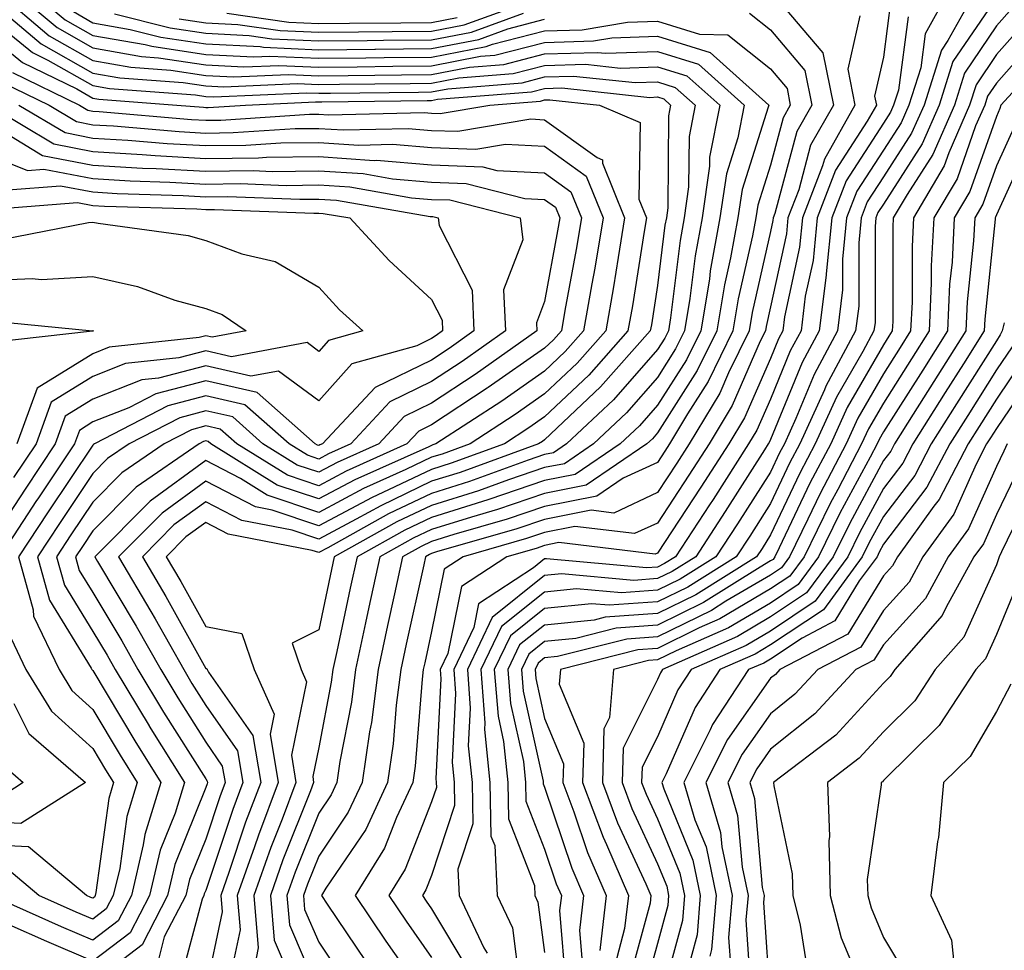
# Model space of a CAD drawing. Units: inches. Extents: x 1042403 to 1043778, y 7216058 to 7218698.
# Drawn here: x 1042982 to 1043069, y 7218197 to 7218279 of the extents above; entities that cross this region are included whole.
import ezdxf

# ---------------------------------------------------------------- set-up
doc = ezdxf.new("R2010")
doc.units = ezdxf.units.IN
doc.header["$MEASUREMENT"] = 0
doc.layers.add('Contour_10427216', color=7, linetype='Continuous', true_color=0x778cec)

msp = doc.modelspace()

# ---------------------------------------------------------------- linework, layer by layer
at = {"layer": 'Contour_10427216'}
for points in [[(1042978.069, 7218281.92, 2931), (1042983.48, 7218277.35, 2931), (1042988.05, 7218274.752, 2931), (1042990.452, 7218274.322, 2931), (1042996.058, 7218273.912, 2931), (1042998.05, 7218273.619, 2931), (1042999.651, 7218273.522, 2931), (1043006.155, 7218273.815, 2931), (1043008.05, 7218273.736, 2931), (1043009.886, 7218273.756, 2931), (1043016.136, 7218273.834, 2931), (1043018.05, 7218273.854, 2931), (1043020.452, 7218274.322, 2931), (1043025.257, 7218274.713, 2931), (1043028.05, 7218275.436, 2931), (1043031.663, 7218275.533, 2931), (1043034.769, 7218275.201, 2931), (1043038.05, 7218275.318, 2931), (1043040.648, 7218274.518, 2931), (1043043.558, 7218271.92, 2931), (1043042.659, 7218267.311, 2931), (1043042.64, 7218266.51, 2931), (1043041.995, 7218261.92, 2931), (1043041.39, 7218258.58, 2931), (1043040.921, 7218254.791, 2931), (1043040.433, 7218251.92, 2931), (1043039.651, 7218250.318, 2931), (1043038.05, 7218247.799, 2931), (1043035.296, 7218244.674, 2931), (1043032.386, 7218241.92, 2931), (1043029.808, 7218240.162, 2931), (1043028.05, 7218239.811, 2931), (1043024.866, 7218238.736, 2931), (1043022.21, 7218237.76, 2931), (1043018.05, 7218236.471, 2931), (1043014.964, 7218235.006, 2931), (1043009.417, 7218231.92, 2931), (1043009.183, 7218230.787, 2931), (1043008.05, 7218225.455, 2931), (1043005.706, 7218224.264, 2931), (1043006.507, 7218221.92, 2931), (1043006.976, 7218220.846, 2931), (1043005.628, 7218214.342, 2931), (1043006.038, 7218211.92, 2931), (1043004.808, 7218208.678, 2931), (1043003.812, 7218206.158, 2931), (1043002.308, 7218201.92, 2931), (1043002.679, 7218197.291, 2931), (1043002.503, 7218196.373, 2931)], [(1042979.632, 7218281.92, 2932), (1042984.183, 7218278.053, 2932), (1042988.05, 7218275.865, 2932), (1042991.409, 7218275.279, 2932), (1042994.964, 7218275.006, 2932), (1042998.05, 7218274.537, 2932), (1043000.55, 7218274.42, 2932), (1043005.335, 7218274.635, 2932), (1043008.05, 7218274.518, 2932), (1043010.667, 7218274.537, 2932), (1043015.374, 7218274.596, 2932), (1043018.05, 7218274.635, 2932), (1043021.409, 7218275.279, 2932), (1043024.456, 7218275.514, 2932), (1043028.05, 7218276.451, 2932), (1043032.718, 7218276.588, 2932), (1043033.46, 7218276.51, 2932), (1043038.05, 7218276.666, 2932), (1043041.663, 7218275.533, 2932), (1043045.726, 7218271.92, 2932), (1043045.159, 7218269.029, 2932), (1043044.144, 7218265.826, 2932), (1043043.577, 7218261.92, 2932), (1043042.718, 7218257.252, 2932), (1043042.64, 7218256.51, 2932), (1043041.878, 7218251.92, 2932), (1043040.609, 7218249.361, 2932), (1043038.05, 7218245.338, 2932), (1043036.448, 7218243.522, 2932), (1043034.749, 7218241.92, 2932), (1043030.765, 7218239.205, 2932), (1043028.05, 7218238.658, 2932), (1043023.128, 7218236.998, 2932), (1043023.011, 7218236.959, 2932), (1043018.05, 7218235.397, 2932), (1043015.687, 7218234.283, 2932), (1043011.448, 7218231.92, 2932), (1043010.843, 7218229.127, 2932), (1043009.651, 7218223.522, 2932), (1043009.3, 7218221.92, 2932), (1043009.163, 7218220.807, 2932), (1043008.05, 7218215.026, 2932), (1043007.523, 7218212.447, 2932), (1043007.601, 7218211.92, 2932), (1043007.327, 7218211.197, 2932), (1043004.886, 7218205.084, 2932), (1043003.773, 7218201.92, 2932), (1043004.105, 7218197.975, 2932), (1043005.667, 7218194.303, 2932)], [(1042981.175, 7218281.92, 2933), (1042984.905, 7218278.776, 2933), (1042988.05, 7218276.979, 2933), (1042992.347, 7218276.217, 2933), (1042993.87, 7218276.1, 2933), (1042998.05, 7218275.475, 2933), (1043001.429, 7218275.299, 2933), (1043004.534, 7218275.436, 2933), (1043008.05, 7218275.279, 2933), (1043011.448, 7218275.318, 2933), (1043014.612, 7218275.358, 2933), (1043018.05, 7218275.397, 2933), (1043022.366, 7218276.236, 2933), (1043023.636, 7218276.334, 2933), (1043028.05, 7218277.467, 2933), (1043032.366, 7218277.604, 2933), (1043034.007, 7218277.877, 2933), (1043038.05, 7218278.014, 2933), (1043042.698, 7218276.568, 2933), (1043047.894, 7218271.92, 2933), (1043047.855, 7218271.725, 2933), (1043045.53, 7218264.44, 2933), (1043045.159, 7218261.92, 2933), (1043044.515, 7218258.385, 2933), (1043043.968, 7218256.002, 2933), (1043043.304, 7218251.92, 2933), (1043041.566, 7218248.404, 2933), (1043038.05, 7218242.897, 2933), (1043037.601, 7218242.369, 2933), (1043037.112, 7218241.92, 2933), (1043031.722, 7218238.248, 2933), (1043028.05, 7218237.526, 2933), (1043023.87, 7218236.1, 2933), (1043021.566, 7218235.436, 2933), (1043018.05, 7218234.342, 2933), (1043016.409, 7218233.561, 2933), (1043013.46, 7218231.92, 2933), (1043012.503, 7218227.467, 2933), (1043012.191, 7218226.061, 2933), (1043011.312, 7218221.92, 2933), (1043010.941, 7218219.029, 2933), (1043009.925, 7218213.795, 2933), (1043009.651, 7218211.92, 2933), (1043009.144, 7218210.826, 2933), (1043008.05, 7218209.205, 2933), (1043005.98, 7218203.99, 2933), (1043005.237, 7218201.92, 2933), (1043005.452, 7218199.322, 2933), (1043008.05, 7218193.248, 2933)], [(1042982.718, 7218281.92, 2934), (1042985.609, 7218279.479, 2934), (1042988.05, 7218278.092, 2934), (1042992.698, 7218277.272, 2934), (1042993.265, 7218277.135, 2934), (1042998.05, 7218276.412, 2934), (1043002.308, 7218276.178, 2934), (1043003.714, 7218276.256, 2934), (1043008.05, 7218276.061, 2934), (1043012.23, 7218276.1, 2934), (1043013.851, 7218276.119, 2934), (1043018.05, 7218276.158, 2934), (1043022.874, 7218277.096, 2934), (1043023.441, 7218277.311, 2934), (1043028.05, 7218278.502, 2934), (1043031.39, 7218278.58, 2934), (1043035.394, 7218279.264, 2934), (1043038.05, 7218279.361, 2934), (1043041.78, 7218278.19, 2934), (1043044.28, 7218278.151, 2934), (1043048.05, 7218275.123, 2934), (1043049.515, 7218273.385, 2934), (1043049.808, 7218271.92, 2934), (1043049.183, 7218270.787, 2934), (1043048.05, 7218266.608, 2934), (1043046.917, 7218263.053, 2934), (1043046.761, 7218261.92, 2934), (1043046.468, 7218260.338, 2934), (1043045.198, 7218254.772, 2934), (1043044.73, 7218251.92, 2934), (1043042.542, 7218247.428, 2934), (1043040.706, 7218244.576, 2934), (1043039.105, 7218241.92, 2934), (1043038.694, 7218241.276, 2934), (1043038.05, 7218240.279, 2934), (1043035.003, 7218238.873, 2934), (1043032.679, 7218237.291, 2934), (1043028.05, 7218236.373, 2934), (1043024.73, 7218235.24, 2934), (1043020.023, 7218233.893, 2934), (1043018.05, 7218233.268, 2934), (1043017.132, 7218232.838, 2934), (1043015.472, 7218231.92, 2934), (1043014.769, 7218228.639, 2934), (1043014.144, 7218225.826, 2934), (1043013.304, 7218221.92, 2934), (1043012.718, 7218217.252, 2934), (1043012.542, 7218216.412, 2934), (1043011.898, 7218211.92, 2934), (1043010.667, 7218209.303, 2934), (1043008.05, 7218205.397, 2934), (1043007.054, 7218202.916, 2934), (1043006.702, 7218201.92, 2934), (1043006.8, 7218200.67, 2934), (1043008.05, 7218197.779, 2934), (1043010.394, 7218194.264, 2934)], [(1043063.792, 7218281.92, 2940), (1043061.741, 7218278.229, 2940), (1043061.351, 7218275.221, 2940), (1043060.296, 7218271.92, 2940), (1043059.612, 7218270.358, 2940), (1043058.05, 7218267.936, 2940), (1043055.687, 7218264.283, 2940), (1043054.788, 7218261.92, 2940), (1043054.417, 7218258.287, 2940), (1043054.417, 7218255.553, 2940), (1043053.987, 7218251.92, 2940), (1043051.917, 7218248.053, 2940), (1043050.296, 7218244.166, 2940), (1043049.28, 7218241.92, 2940), (1043048.851, 7218241.119, 2940), (1043048.05, 7218239.42, 2940), (1043045.14, 7218234.83, 2940), (1043043.226, 7218231.92, 2940), (1043040.042, 7218229.928, 2940), (1043038.05, 7218228.951, 2940), (1043034.847, 7218228.717, 2940), (1043030.882, 7218229.088, 2940), (1043028.05, 7218228.795, 2940), (1043024.222, 7218225.748, 2940), (1043022.405, 7218221.92, 2940), (1043022.757, 7218217.213, 2940), (1043022.737, 7218216.608, 2940), (1043023.206, 7218211.92, 2940), (1043023.304, 7218207.174, 2940), (1043023.636, 7218206.334, 2940), (1043023.851, 7218201.92, 2940), (1043025.198, 7218199.068, 2940), (1043025.823, 7218194.147, 2940)], [(1043066.136, 7218281.92, 2941), (1043063.753, 7218277.623, 2941), (1043063.187, 7218276.783, 2941), (1043061.644, 7218271.92, 2941), (1043060.55, 7218269.42, 2941), (1043058.05, 7218265.553, 2941), (1043056.624, 7218263.346, 2941), (1043056.077, 7218261.92, 2941), (1043055.862, 7218259.733, 2941), (1043055.862, 7218254.108, 2941), (1043055.589, 7218251.92, 2941), (1043052.952, 7218247.018, 2941), (1043052.835, 7218246.705, 2941), (1043050.648, 7218241.92, 2941), (1043049.749, 7218240.221, 2941), (1043048.05, 7218236.647, 2941), (1043046.214, 7218233.756, 2941), (1043045.023, 7218231.92, 2941), (1043040.745, 7218229.225, 2941), (1043038.05, 7218227.916, 2941), (1043033.753, 7218227.623, 2941), (1043032.21, 7218227.76, 2941), (1043028.05, 7218227.33, 2941), (1043025.042, 7218224.928, 2941), (1043023.597, 7218221.92, 2941), (1043023.929, 7218217.799, 2941), (1043024.417, 7218215.553, 2941), (1043024.788, 7218211.92, 2941), (1043024.847, 7218208.717, 2941), (1043027.151, 7218202.818, 2941), (1043027.191, 7218201.92, 2941), (1043027.464, 7218201.334, 2941), (1043028.05, 7218196.881, 2941)], [(1042995.687, 7218279.557, 2937), (1042998.05, 7218279.205, 2937), (1043000.901, 7218279.068, 2937), (1043004.651, 7218278.522, 2937), (1043008.05, 7218278.385, 2937), (1043011.566, 7218278.404, 2937), (1043014.554, 7218278.424, 2937), (1043018.05, 7218278.463, 2937), (1043020.941, 7218279.029, 2937), (1043027.562, 7218281.432, 2937)], [(1043048.655, 7218281.315, 2936), (1043052.679, 7218276.549, 2936), (1043053.616, 7218271.92, 2936), (1043051.605, 7218268.365, 2936), (1043050.55, 7218264.42, 2936), (1043049.593, 7218261.92, 2936), (1043049.456, 7218260.514, 2936), (1043048.05, 7218254.049, 2936), (1043047.659, 7218252.311, 2936), (1043047.601, 7218251.92, 2936), (1043047.151, 7218251.022, 2936), (1043044.651, 7218245.318, 2936), (1043042.62, 7218241.92, 2936), (1043040.823, 7218239.147, 2936), (1043038.05, 7218234.908, 2936), (1043035.999, 7218233.971, 2936), (1043030.726, 7218234.596, 2936), (1043028.05, 7218234.068, 2936), (1043026.448, 7218233.522, 2936), (1043020.843, 7218231.92, 2936), (1043019.163, 7218230.807, 2936), (1043018.05, 7218225.299, 2936), (1043017.444, 7218222.526, 2936), (1043017.308, 7218221.92, 2936), (1043017.21, 7218221.08, 2936), (1043016.605, 7218213.365, 2936), (1043016.39, 7218211.92, 2936), (1043014.944, 7218208.815, 2936), (1043013.87, 7218206.1, 2936), (1043011.273, 7218201.92, 2936), (1043014.007, 7218197.877, 2936), (1043018.05, 7218192.115, 2936)], [(1043058.714, 7218281.256, 2938), (1043058.05, 7218276.158, 2938), (1043057.269, 7218272.701, 2938), (1043057.425, 7218271.92, 2938), (1043056.624, 7218270.494, 2938), (1043053.812, 7218266.158, 2938), (1043052.191, 7218261.92, 2938), (1043051.819, 7218258.151, 2938), (1043051.136, 7218255.006, 2938), (1043050.765, 7218251.92, 2938), (1043049.808, 7218250.162, 2938), (1043048.05, 7218245.885, 2938), (1043046.839, 7218243.131, 2938), (1043046.116, 7218241.92, 2938), (1043042.972, 7218236.998, 2938), (1043042.659, 7218236.529, 2938), (1043039.632, 7218231.92, 2938), (1043038.655, 7218231.315, 2938), (1043038.05, 7218231.002, 2938), (1043037.073, 7218230.943, 2938), (1043028.226, 7218231.744, 2938), (1043028.05, 7218231.725, 2938), (1043027.073, 7218230.943, 2938), (1043022.21, 7218227.76, 2938), (1043021.78, 7218225.651, 2938), (1043020.003, 7218221.92, 2938), (1043020.159, 7218219.811, 2938), (1043019.866, 7218213.736, 2938), (1043020.042, 7218211.92, 2938), (1043020.081, 7218209.889, 2938), (1043018.05, 7218203.697, 2938), (1043017.542, 7218202.428, 2938), (1043017.23, 7218201.92, 2938), (1043017.562, 7218201.432, 2938), (1043018.05, 7218200.748, 2938), (1043021.351, 7218195.221, 2938)], [(1043068.05, 7218281.451, 2942), (1043064.202, 7218275.768, 2942), (1043062.991, 7218271.92, 2942), (1043061.487, 7218268.483, 2942), (1043058.05, 7218263.151, 2942), (1043057.562, 7218262.408, 2942), (1043057.366, 7218261.92, 2942), (1043057.308, 7218261.178, 2942), (1043057.308, 7218252.662, 2942), (1043057.21, 7218251.92, 2942), (1043056.234, 7218250.104, 2942), (1043053.909, 7218246.061, 2942), (1043052.015, 7218241.92, 2942), (1043050.648, 7218239.322, 2942), (1043048.05, 7218233.854, 2942), (1043047.308, 7218232.662, 2942), (1043046.8, 7218231.92, 2942), (1043041.429, 7218228.541, 2942), (1043038.05, 7218226.881, 2942), (1043033.401, 7218226.568, 2942), (1043032.444, 7218226.315, 2942), (1043028.05, 7218225.865, 2942), (1043025.843, 7218224.127, 2942), (1043024.808, 7218221.92, 2942), (1043025.042, 7218218.912, 2942), (1043026.175, 7218213.795, 2942), (1043026.351, 7218211.92, 2942), (1043026.39, 7218210.26, 2942), (1043028.05, 7218206.022, 2942), (1043029.085, 7218202.955, 2942), (1043029.534, 7218201.92, 2942), (1043029.378, 7218200.592, 2942), (1043029.944, 7218193.815, 2942)], [(1042978.05, 7218280.358, 2930), (1042982.698, 7218276.568, 2930), (1042984.066, 7218275.904, 2930), (1042988.05, 7218273.639, 2930), (1042989.515, 7218273.385, 2930), (1042997.151, 7218272.818, 2930), (1042998.05, 7218272.682, 2930), (1042998.773, 7218272.643, 2930), (1043006.956, 7218273.014, 2930), (1043008.05, 7218272.975, 2930), (1043009.105, 7218272.975, 2930), (1043016.898, 7218273.072, 2930), (1043018.05, 7218273.092, 2930), (1043019.495, 7218273.365, 2930), (1043026.077, 7218273.893, 2930), (1043028.05, 7218274.42, 2930), (1043030.609, 7218274.479, 2930), (1043036.058, 7218273.912, 2930), (1043038.05, 7218273.99, 2930), (1043039.612, 7218273.483, 2930), (1043041.37, 7218271.92, 2930), (1043040.843, 7218269.127, 2930), (1043040.804, 7218264.674, 2930), (1043040.413, 7218261.92, 2930), (1043040.042, 7218259.928, 2930), (1043039.202, 7218253.072, 2930), (1043039.007, 7218251.92, 2930), (1043038.694, 7218251.276, 2930), (1043038.05, 7218250.26, 2930), (1043034.163, 7218245.807, 2930), (1043030.003, 7218241.92, 2930), (1043028.851, 7218241.119, 2930), (1043028.05, 7218240.963, 2930), (1043026.605, 7218240.475, 2930), (1043021.39, 7218238.58, 2930), (1043018.05, 7218237.526, 2930), (1043014.241, 7218235.729, 2930), (1043008.851, 7218232.721, 2930), (1043008.05, 7218232.291, 2930), (1043007.484, 7218232.486, 2930), (1043000.042, 7218233.912, 2930), (1042998.05, 7218234.947, 2930), (1042996.292, 7218233.678, 2930), (1042994.554, 7218231.92, 2930), (1042995.843, 7218229.713, 2930), (1042998.05, 7218225.748, 2930), (1043001.253, 7218225.123, 2930), (1043002.347, 7218221.92, 2930), (1043004.105, 7218217.975, 2930), (1043003.753, 7218216.217, 2930), (1043004.476, 7218211.92, 2930), (1043002.718, 7218207.252, 2930), (1043002.366, 7218206.236, 2930), (1043000.843, 7218201.92, 2930), (1043001.097, 7218198.873, 2930), (1043000.042, 7218193.912, 2930)], [(1042986.331, 7218280.201, 2935), (1042988.05, 7218279.205, 2935), (1042991.351, 7218278.619, 2935), (1042994.066, 7218277.936, 2935), (1042998.05, 7218277.35, 2935), (1043002.874, 7218277.096, 2935), (1043003.167, 7218277.037, 2935), (1043008.05, 7218276.822, 2935), (1043013.011, 7218276.881, 2935), (1043013.089, 7218276.881, 2935), (1043018.05, 7218276.92, 2935), (1043022.23, 7218277.74, 2935), (1043024.808, 7218278.678, 2935), (1043028.05, 7218279.518, 2935)], [(1042989.984, 7218279.986, 2936), (1042994.886, 7218278.756, 2936), (1042998.05, 7218278.287, 2936), (1043001.898, 7218278.072, 2936), (1043003.909, 7218277.779, 2936), (1043008.05, 7218277.604, 2936), (1043012.327, 7218277.643, 2936), (1043013.792, 7218277.662, 2936), (1043018.05, 7218277.701, 2936), (1043021.585, 7218278.385, 2936), (1043026.175, 7218280.045, 2936)], [(1042999.925, 7218280.045, 2938), (1043005.394, 7218279.264, 2938), (1043008.05, 7218279.147, 2938), (1043010.784, 7218279.186, 2938), (1043015.335, 7218279.205, 2938), (1043018.05, 7218279.225, 2938), (1043020.296, 7218279.674, 2938)], [(1043046.194, 7218280.065, 2935), (1043048.05, 7218278.58, 2935), (1043051.097, 7218274.967, 2935), (1043051.722, 7218271.92, 2935), (1043050.394, 7218269.576, 2935), (1043048.441, 7218262.311, 2935), (1043048.284, 7218261.92, 2935), (1043048.265, 7218261.705, 2935), (1043048.05, 7218260.709, 2935), (1043046.429, 7218253.541, 2935), (1043046.155, 7218251.92, 2935), (1043044.339, 7218248.209, 2935), (1043043.558, 7218246.412, 2935), (1043040.862, 7218241.92, 2935), (1043039.769, 7218240.201, 2935), (1043038.05, 7218237.604, 2935), (1043034.183, 7218235.787, 2935), (1043032.171, 7218236.041, 2935), (1043028.05, 7218235.221, 2935), (1043025.589, 7218234.381, 2935), (1043018.48, 7218232.35, 2935), (1043018.05, 7218232.213, 2935), (1043017.855, 7218232.115, 2935), (1043017.503, 7218231.92, 2935), (1043017.347, 7218231.217, 2935), (1043015.804, 7218224.166, 2935), (1043015.316, 7218221.92, 2935), (1043014.905, 7218218.776, 2935), (1043014.632, 7218215.338, 2935), (1043014.144, 7218211.92, 2935), (1043012.21, 7218207.76, 2935), (1043008.694, 7218202.565, 2935), (1043008.304, 7218201.92, 2935), (1043008.812, 7218201.158, 2935), (1043012.21, 7218196.08, 2935)], [(1043055.96, 7218279.83, 2937), (1043054.886, 7218275.084, 2937), (1043055.53, 7218271.92, 2937), (1043052.835, 7218267.135, 2937), (1043052.659, 7218266.529, 2937), (1043050.882, 7218261.92, 2937), (1043050.628, 7218259.342, 2937), (1043049.3, 7218253.17, 2937), (1043049.144, 7218251.92, 2937), (1043048.753, 7218251.217, 2937), (1043048.05, 7218249.479, 2937), (1043045.745, 7218244.225, 2937), (1043044.359, 7218241.92, 2937), (1043041.898, 7218238.072, 2937), (1043038.05, 7218232.233, 2937), (1043037.835, 7218232.135, 2937), (1043029.3, 7218233.17, 2937), (1043028.05, 7218232.916, 2937), (1043027.308, 7218232.662, 2937), (1043024.71, 7218231.92, 2937), (1043020.687, 7218229.283, 2937), (1043019.495, 7218223.365, 2937), (1043018.812, 7218221.92, 2937), (1043018.87, 7218221.1, 2937), (1043018.421, 7218212.291, 2937), (1043018.46, 7218211.92, 2937), (1043018.48, 7218211.49, 2937), (1043018.05, 7218210.221, 2937), (1043015.706, 7218204.264, 2937), (1043014.261, 7218201.92, 2937), (1043015.784, 7218199.654, 2937), (1043018.05, 7218196.432, 2937)], [(1043069.456, 7218280.514, 2943), (1043068.05, 7218278.932, 2943), (1043065.218, 7218274.752, 2943), (1043064.339, 7218271.92, 2943), (1043062.425, 7218267.545, 2943), (1043060.14, 7218264.01, 2943), (1043058.909, 7218261.92, 2943), (1043058.87, 7218261.1, 2943), (1043058.87, 7218252.74, 2943), (1043058.831, 7218251.92, 2943), (1043058.519, 7218251.451, 2943), (1043058.05, 7218250.69, 2943), (1043054.847, 7218245.123, 2943), (1043053.382, 7218241.92, 2943), (1043051.546, 7218238.424, 2943), (1043048.831, 7218232.701, 2943), (1043048.441, 7218231.92, 2943), (1043048.284, 7218231.686, 2943), (1043048.05, 7218231.549, 2943), (1043047.132, 7218231.002, 2943), (1043042.112, 7218227.858, 2943), (1043038.05, 7218225.865, 2943), (1043034.378, 7218225.592, 2943), (1043030.823, 7218224.693, 2943), (1043028.05, 7218224.42, 2943), (1043026.663, 7218223.307, 2943), (1043025.999, 7218221.92, 2943), (1043026.155, 7218220.026, 2943), (1043027.933, 7218212.037, 2943), (1043027.933, 7218211.803, 2943), (1043028.05, 7218211.529, 2943), (1043030.472, 7218204.342, 2943), (1043031.507, 7218201.92, 2943), (1043031.155, 7218198.815, 2943), (1043031.448, 7218195.318, 2943)], [(1043060.237, 7218279.733, 2939), (1043059.378, 7218273.248, 2939), (1043058.948, 7218271.92, 2939), (1043058.675, 7218271.295, 2939), (1043058.05, 7218270.318, 2939), (1043054.749, 7218265.221, 2939), (1043053.48, 7218261.92, 2939), (1043052.991, 7218256.979, 2939), (1043052.972, 7218256.842, 2939), (1043052.366, 7218251.92, 2939), (1043050.862, 7218249.108, 2939), (1043048.05, 7218242.311, 2939), (1043047.933, 7218242.037, 2939), (1043047.855, 7218241.92, 2939), (1043047.523, 7218241.393, 2939), (1043044.046, 7218235.924, 2939), (1043041.429, 7218231.92, 2939), (1043039.359, 7218230.611, 2939), (1043038.05, 7218229.986, 2939), (1043035.96, 7218229.83, 2939), (1043029.554, 7218230.416, 2939), (1043028.05, 7218230.26, 2939), (1043023.421, 7218226.549, 2939), (1043021.214, 7218221.92, 2939), (1043021.468, 7218218.502, 2939), (1043021.292, 7218215.162, 2939), (1043021.624, 7218211.92, 2939), (1043021.702, 7218208.268, 2939), (1043020.374, 7218204.244, 2939), (1043020.491, 7218201.92, 2939), (1043022.679, 7218197.291, 2939), (1043022.952, 7218196.822, 2939)], [(1043070.648, 7218279.322, 2944), (1043068.05, 7218276.393, 2944), (1043066.253, 7218273.717, 2944), (1043065.667, 7218271.92, 2944), (1043063.831, 7218267.701, 2944), (1043063.421, 7218266.549, 2944), (1043060.726, 7218261.92, 2944), (1043060.589, 7218259.381, 2944), (1043060.589, 7218254.459, 2944), (1043060.452, 7218251.92, 2944), (1043059.534, 7218250.436, 2944), (1043058.05, 7218248.111, 2944), (1043055.784, 7218244.186, 2944), (1043054.749, 7218241.92, 2944), (1043052.444, 7218237.526, 2944), (1043051.37, 7218235.24, 2944), (1043049.73, 7218231.92, 2944), (1043049.026, 7218230.943, 2944), (1043048.05, 7218230.299, 2944), (1043044.105, 7218227.975, 2944), (1043042.816, 7218227.154, 2944), (1043038.05, 7218224.83, 2944), (1043035.335, 7218224.635, 2944), (1043029.202, 7218223.072, 2944), (1043028.05, 7218222.955, 2944), (1043027.484, 7218222.486, 2944), (1043027.21, 7218221.92, 2944), (1043027.269, 7218221.139, 2944), (1043028.05, 7218217.604, 2944), (1043029.71, 7218213.58, 2944), (1043029.671, 7218211.92, 2944), (1043030.648, 7218209.322, 2944), (1043031.859, 7218205.729, 2944), (1043033.499, 7218201.92, 2944), (1043032.933, 7218197.037, 2944)], [(1042978.05, 7218278.756, 2929), (1042981.819, 7218275.69, 2929), (1042986.624, 7218273.346, 2929), (1042988.05, 7218272.526, 2929), (1042988.577, 7218272.447, 2929), (1042995.491, 7218271.92, 2929), (1042997.855, 7218271.725, 2929), (1042998.05, 7218271.705, 2929), (1042998.265, 7218271.705, 2929), (1043001.566, 7218271.92, 2929), (1043007.757, 7218272.213, 2929), (1043008.05, 7218272.193, 2929), (1043008.323, 7218272.193, 2929), (1043017.659, 7218272.311, 2929), (1043018.05, 7218272.33, 2929), (1043018.558, 7218272.428, 2929), (1043026.878, 7218273.092, 2929), (1043028.05, 7218273.385, 2929), (1043029.573, 7218273.443, 2929), (1043037.366, 7218272.604, 2929), (1043038.05, 7218272.643, 2929), (1043038.597, 7218272.467, 2929), (1043039.202, 7218271.92, 2929), (1043039.007, 7218270.963, 2929), (1043038.948, 7218262.818, 2929), (1043038.831, 7218261.92, 2929), (1043038.694, 7218261.276, 2929), (1043038.05, 7218255.943, 2929), (1043037.503, 7218252.467, 2929), (1043037.405, 7218251.92, 2929), (1043033.011, 7218246.959, 2929), (1043028.05, 7218242.272, 2929), (1043027.855, 7218242.115, 2929), (1043027.523, 7218241.92, 2929), (1043020.589, 7218239.381, 2929), (1043018.05, 7218238.6, 2929), (1043013.538, 7218236.432, 2929), (1043011.37, 7218235.24, 2929), (1043008.05, 7218233.483, 2929), (1043005.706, 7218234.264, 2929), (1043001.253, 7218235.123, 2929), (1042998.05, 7218236.783, 2929), (1042995.237, 7218234.733, 2929), (1042992.444, 7218231.92, 2929), (1042994.515, 7218228.385, 2929), (1042998.05, 7218222.037, 2929), (1042998.148, 7218222.018, 2929), (1042998.167, 7218221.92, 2929), (1042998.284, 7218221.686, 2929), (1043002.21, 7218216.08, 2929), (1043002.913, 7218211.92, 2929), (1043001.566, 7218208.404, 2929), (1043000.101, 7218203.971, 2929), (1042999.378, 7218201.92, 2929), (1042999.495, 7218200.475, 2929), (1042998.05, 7218193.619, 2929)], [(1043071.839, 7218278.131, 2945), (1043068.05, 7218273.873, 2945), (1043067.269, 7218272.701, 2945), (1043067.015, 7218271.92, 2945), (1043066.214, 7218270.084, 2945), (1043064.573, 7218265.397, 2945), (1043062.523, 7218261.92, 2945), (1043062.288, 7218257.682, 2945), (1043062.288, 7218256.158, 2945), (1043062.093, 7218251.92, 2945), (1043060.53, 7218249.44, 2945), (1043058.05, 7218245.533, 2945), (1043056.722, 7218243.248, 2945), (1043056.116, 7218241.92, 2945), (1043054.007, 7218237.877, 2945), (1043053.343, 7218236.627, 2945), (1043051.019, 7218231.92, 2945), (1043049.769, 7218230.201, 2945), (1043048.05, 7218229.068, 2945), (1043043.558, 7218226.412, 2945), (1043041.741, 7218225.611, 2945), (1043038.05, 7218223.795, 2945), (1043036.292, 7218223.678, 2945), (1043029.456, 7218221.92, 2945), (1043029.339, 7218220.631, 2945), (1043031.526, 7218215.397, 2945), (1043031.409, 7218211.92, 2945), (1043033.226, 7218207.096, 2945), (1043033.538, 7218206.432, 2945), (1043035.472, 7218201.92, 2945), (1043035.14, 7218199.01, 2945), (1043034.261, 7218195.709, 2945)], [(1043072.894, 7218276.764, 2946), (1043068.46, 7218271.92, 2946), (1043068.362, 7218271.608, 2946), (1043068.05, 7218270.904, 2946), (1043065.706, 7218264.264, 2946), (1043064.319, 7218261.92, 2946), (1043064.124, 7218257.994, 2946), (1043063.909, 7218256.061, 2946), (1043063.714, 7218251.92, 2946), (1043061.526, 7218248.443, 2946), (1043058.05, 7218242.975, 2946), (1043057.659, 7218242.311, 2946), (1043057.503, 7218241.92, 2946), (1043056.878, 7218240.748, 2946), (1043054.202, 7218235.768, 2946), (1043052.308, 7218231.92, 2946), (1043050.511, 7218229.459, 2946), (1043048.05, 7218227.818, 2946), (1043044.339, 7218225.631, 2946), (1043039.71, 7218223.58, 2946), (1043038.05, 7218222.779, 2946), (1043037.249, 7218222.721, 2946), (1043034.163, 7218221.92, 2946), (1043033.812, 7218217.682, 2946), (1043033.304, 7218216.666, 2946), (1043033.167, 7218211.92, 2946), (1043034.495, 7218208.365, 2946), (1043037.015, 7218202.955, 2946), (1043037.464, 7218201.92, 2946), (1043037.386, 7218201.256, 2946), (1043035.55, 7218194.42, 2946)], [(1042980.941, 7218274.811, 2928), (1042986.859, 7218271.92, 2928), (1042987.601, 7218271.471, 2928), (1042988.05, 7218271.393, 2928), (1042988.616, 7218271.354, 2928), (1042996.78, 7218270.651, 2928), (1042998.05, 7218270.572, 2928), (1042999.378, 7218270.592, 2928), (1043007.23, 7218271.1, 2928), (1043008.05, 7218271.119, 2928), (1043008.929, 7218271.041, 2928), (1043017.386, 7218271.256, 2928), (1043018.05, 7218271.197, 2928), (1043018.792, 7218271.178, 2928), (1043023.206, 7218271.92, 2928), (1043027.698, 7218272.272, 2928), (1043028.05, 7218272.369, 2928), (1043028.519, 7218272.389, 2928), (1043032.913, 7218271.92, 2928), (1043036.507, 7218270.377, 2928), (1043036.39, 7218263.58, 2928), (1043037.073, 7218261.92, 2928), (1043036.859, 7218260.729, 2928), (1043035.823, 7218254.147, 2928), (1043035.433, 7218251.92, 2928), (1043031.976, 7218247.994, 2928), (1043028.05, 7218244.303, 2928), (1043026.644, 7218243.326, 2928), (1043024.495, 7218241.92, 2928), (1043019.769, 7218240.201, 2928), (1043018.05, 7218239.654, 2928), (1043013.734, 7218237.604, 2928), (1043012.796, 7218237.174, 2928), (1043008.05, 7218234.654, 2928), (1043003.929, 7218236.041, 2928), (1043002.464, 7218236.334, 2928), (1042998.05, 7218238.619, 2928), (1042994.183, 7218235.787, 2928), (1042990.335, 7218231.92, 2928), (1042993.187, 7218227.057, 2928), (1042993.558, 7218226.412, 2928), (1042996.097, 7218221.92, 2928), (1042996.819, 7218220.69, 2928), (1042998.05, 7218218.756, 2928), (1043000.862, 7218214.733, 2928), (1043001.331, 7218211.92, 2928), (1043000.433, 7218209.537, 2928), (1042998.05, 7218202.369, 2928), (1042997.913, 7218202.057, 2928), (1042997.894, 7218201.92, 2928), (1042997.718, 7218201.588, 2928), (1042995.765, 7218194.205, 2928)], [(1042980.062, 7218273.932, 2927), (1042984.183, 7218271.92, 2927), (1042986.605, 7218270.475, 2927), (1042988.05, 7218270.182, 2927), (1042989.886, 7218270.084, 2927), (1042995.706, 7218269.576, 2927), (1042998.05, 7218269.44, 2927), (1043000.491, 7218269.479, 2927), (1043005.96, 7218269.83, 2927), (1043008.05, 7218269.85, 2927), (1043010.257, 7218269.713, 2927), (1043015.98, 7218269.85, 2927), (1043018.05, 7218269.674, 2927), (1043020.374, 7218269.596, 2927), (1043026.819, 7218270.69, 2927), (1043028.05, 7218270.611, 2927), (1043032.698, 7218267.272, 2927), (1043033.187, 7218267.057, 2927), (1043033.187, 7218266.783, 2927), (1043035.14, 7218261.92, 2927), (1043034.554, 7218258.424, 2927), (1043034.144, 7218255.826, 2927), (1043033.46, 7218251.92, 2927), (1043030.921, 7218249.049, 2927), (1043028.05, 7218246.334, 2927), (1043025.452, 7218244.518, 2927), (1043021.448, 7218241.92, 2927), (1043018.968, 7218241.002, 2927), (1043018.05, 7218240.729, 2927), (1043015.765, 7218239.635, 2927), (1043012.015, 7218237.955, 2927), (1043008.05, 7218235.846, 2927), (1043003.499, 7218237.369, 2927), (1043001.116, 7218238.854, 2927), (1042998.05, 7218240.436, 2927), (1042993.128, 7218236.842, 2927), (1042988.226, 7218231.92, 2927), (1042988.48, 7218231.49, 2927), (1042991.898, 7218225.768, 2927), (1042994.066, 7218221.92, 2927), (1042995.569, 7218219.44, 2927), (1042998.05, 7218215.494, 2927), (1042999.515, 7218213.385, 2927), (1042999.769, 7218211.92, 2927), (1042999.3, 7218210.67, 2927), (1042998.05, 7218206.92, 2927), (1042996.624, 7218203.346, 2927), (1042996.292, 7218201.92, 2927), (1042994.378, 7218198.248, 2927), (1042993.831, 7218196.139, 2927)], [(1042978.831, 7218271.92, 2925), (1042984.612, 7218268.483, 2925), (1042988.05, 7218267.799, 2925), (1042992.425, 7218267.545, 2925), (1042993.577, 7218267.447, 2925), (1042998.05, 7218267.193, 2925), (1043002.718, 7218267.252, 2925), (1043003.421, 7218267.291, 2925), (1043008.05, 7218267.35, 2925), (1043012.952, 7218267.018, 2925), (1043013.167, 7218267.037, 2925), (1043018.05, 7218266.627, 2925), (1043022.581, 7218266.451, 2925), (1043023.831, 7218266.139, 2925), (1043028.05, 7218265.924, 2925), (1043030.374, 7218264.244, 2925), (1043031.312, 7218261.92, 2925), (1043030.843, 7218259.127, 2925), (1043029.847, 7218253.717, 2925), (1043029.534, 7218251.92, 2925), (1043028.831, 7218251.139, 2925), (1043028.05, 7218250.397, 2925), (1043023.069, 7218246.901, 2925), (1043022.972, 7218246.842, 2925), (1043018.05, 7218243.6, 2925), (1043016.917, 7218243.053, 2925), (1043015.862, 7218241.92, 2925), (1043010.472, 7218239.498, 2925), (1043008.05, 7218238.209, 2925), (1043005.276, 7218239.147, 2925), (1043000.804, 7218241.92, 2925), (1042999.339, 7218243.209, 2925), (1042998.05, 7218243.502, 2925), (1042996.8, 7218243.17, 2925), (1042994.378, 7218241.92, 2925), (1042990.628, 7218239.342, 2925), (1042988.05, 7218236.764, 2925), (1042986.116, 7218233.854, 2925), (1042984.827, 7218231.92, 2925), (1042985.53, 7218229.401, 2925), (1042988.05, 7218225.299, 2925), (1042989.319, 7218223.19, 2925), (1042990.023, 7218221.92, 2925), (1042993.03, 7218216.94, 2925), (1042993.05, 7218216.92, 2925), (1042996.175, 7218211.92, 2925), (1042995.335, 7218209.205, 2925), (1042994.026, 7218205.943, 2925), (1042993.069, 7218201.92, 2925), (1042991.351, 7218198.619, 2925), (1042988.05, 7218196.1, 2925), (1042983.968, 7218197.838, 2925), (1042980.648, 7218199.322, 2925)], [(1042981.507, 7218271.92, 2926), (1042985.609, 7218269.479, 2926), (1042988.05, 7218268.99, 2926), (1042991.155, 7218268.815, 2926), (1042994.632, 7218268.502, 2926), (1042998.05, 7218268.326, 2926), (1043001.605, 7218268.365, 2926), (1043004.691, 7218268.561, 2926), (1043008.05, 7218268.6, 2926), (1043011.605, 7218268.365, 2926), (1043014.573, 7218268.443, 2926), (1043018.05, 7218268.151, 2926), (1043021.956, 7218268.014, 2926), (1043024.593, 7218268.463, 2926), (1043028.05, 7218268.268, 2926), (1043031.741, 7218265.611, 2926), (1043033.226, 7218261.92, 2926), (1043032.484, 7218257.486, 2926), (1043032.23, 7218256.1, 2926), (1043031.507, 7218251.92, 2926), (1043029.886, 7218250.084, 2926), (1043028.05, 7218248.365, 2926), (1043024.261, 7218245.709, 2926), (1043018.421, 7218241.92, 2926), (1043018.148, 7218241.822, 2926), (1043018.05, 7218241.783, 2926), (1043017.796, 7218241.666, 2926), (1043011.253, 7218238.717, 2926), (1043008.05, 7218237.037, 2926), (1043004.378, 7218238.248, 2926), (1042998.499, 7218241.92, 2926), (1042998.265, 7218242.135, 2926), (1042998.05, 7218242.174, 2926), (1042997.855, 7218242.115, 2926), (1042997.464, 7218241.92, 2926), (1042991.878, 7218238.092, 2926), (1042988.05, 7218234.225, 2926), (1042987.132, 7218232.838, 2926), (1042986.507, 7218231.92, 2926), (1042986.839, 7218230.709, 2926), (1042988.05, 7218228.756, 2926), (1042990.609, 7218224.479, 2926), (1042992.034, 7218221.92, 2926), (1042994.3, 7218218.17, 2926), (1042998.05, 7218212.252, 2926), (1042998.187, 7218212.057, 2926), (1042998.206, 7218211.92, 2926), (1042998.167, 7218211.803, 2926), (1042998.05, 7218211.471, 2926), (1042995.316, 7218204.654, 2926), (1042994.671, 7218201.92, 2926), (1042992.425, 7218197.545, 2926), (1042988.05, 7218194.225, 2926)], [(1043069.73, 7218270.24, 2947), (1043068.05, 7218266.549, 2947), (1043066.839, 7218263.131, 2947), (1043066.136, 7218261.92, 2947), (1043066.019, 7218259.889, 2947), (1043065.472, 7218254.498, 2947), (1043065.335, 7218251.92, 2947), (1043062.523, 7218247.447, 2947), (1043060.687, 7218244.557, 2947), (1043059.026, 7218241.92, 2947), (1043058.694, 7218241.276, 2947), (1043058.05, 7218240.455, 2947), (1043055.062, 7218234.908, 2947), (1043053.597, 7218231.92, 2947), (1043051.253, 7218228.717, 2947), (1043048.05, 7218226.588, 2947), (1043045.12, 7218224.85, 2947), (1043038.48, 7218221.92, 2947), (1043038.323, 7218221.647, 2947), (1043038.05, 7218221.041, 2947), (1043035.003, 7218214.967, 2947), (1043034.905, 7218211.92, 2947), (1043035.765, 7218209.635, 2947), (1043038.05, 7218204.713, 2947), (1043038.87, 7218202.74, 2947), (1043039.026, 7218201.92, 2947), (1043038.948, 7218201.022, 2947), (1043038.05, 7218197.682, 2947), (1043036.819, 7218193.151, 2947)], [(1042980.843, 7218269.127, 2924), (1042983.597, 7218267.467, 2924), (1042988.05, 7218266.608, 2924), (1042992.464, 7218266.334, 2924), (1042993.655, 7218266.315, 2924), (1042998.05, 7218266.061, 2924), (1043002.249, 7218266.119, 2924), (1043003.929, 7218266.041, 2924), (1043008.05, 7218266.1, 2924), (1043011.976, 7218265.846, 2924), (1043014.593, 7218265.377, 2924), (1043018.05, 7218265.104, 2924), (1043021.116, 7218264.986, 2924), (1043026.312, 7218263.658, 2924), (1043028.05, 7218263.561, 2924), (1043029.007, 7218262.877, 2924), (1043029.398, 7218261.92, 2924), (1043029.202, 7218260.768, 2924), (1043028.05, 7218254.518, 2924), (1043027.327, 7218252.643, 2924), (1043027.366, 7218251.92, 2924), (1043021.917, 7218248.053, 2924), (1043018.05, 7218245.514, 2924), (1043015.628, 7218244.342, 2924), (1043013.362, 7218241.92, 2924), (1043009.691, 7218240.279, 2924), (1043008.05, 7218239.401, 2924), (1043006.155, 7218240.026, 2924), (1043003.109, 7218241.92, 2924), (1043000.433, 7218244.303, 2924), (1042998.05, 7218244.83, 2924), (1042995.745, 7218244.225, 2924), (1042991.273, 7218241.92, 2924), (1042989.359, 7218240.611, 2924), (1042988.05, 7218239.283, 2924), (1042985.101, 7218234.869, 2924), (1042983.148, 7218231.92, 2924), (1042984.202, 7218228.072, 2924), (1042987.913, 7218222.057, 2924), (1042987.972, 7218221.92, 2924), (1042988.05, 7218221.842, 2924), (1042991.761, 7218215.631, 2924), (1042994.085, 7218211.92, 2924), (1042992.659, 7218207.311, 2924), (1042992.523, 7218206.393, 2924), (1042991.468, 7218201.92, 2924), (1042990.296, 7218199.674, 2924), (1042988.05, 7218197.955, 2924), (1042985.276, 7218199.147, 2924), (1042979.046, 7218201.92, 2924)], [(1043071.097, 7218268.873, 2948), (1043068.05, 7218262.193, 2948), (1043067.972, 7218261.998, 2948), (1043067.933, 7218261.92, 2948), (1043067.933, 7218261.803, 2948), (1043067.015, 7218252.955, 2948), (1043066.976, 7218251.92, 2948), (1043065.14, 7218249.01, 2948), (1043063.519, 7218246.451, 2948), (1043060.648, 7218241.92, 2948), (1043059.769, 7218240.201, 2948), (1043058.05, 7218237.975, 2948), (1043055.941, 7218234.029, 2948), (1043054.886, 7218231.92, 2948), (1043051.995, 7218227.975, 2948), (1043048.05, 7218225.338, 2948), (1043045.901, 7218224.068, 2948), (1043041.038, 7218221.92, 2948), (1043039.847, 7218220.123, 2948), (1043038.05, 7218215.983, 2948), (1043036.683, 7218213.287, 2948), (1043036.644, 7218211.92, 2948), (1043037.034, 7218210.904, 2948), (1043038.05, 7218208.717, 2948), (1043040.023, 7218203.893, 2948), (1043040.433, 7218201.92, 2948), (1043040.257, 7218199.713, 2948), (1043038.167, 7218192.037, 2948)], [(1042978.05, 7218267.818, 2923), (1042982.269, 7218266.139, 2923), (1042983.714, 7218266.256, 2923), (1042988.05, 7218265.416, 2923), (1042991.351, 7218265.221, 2923), (1042994.866, 7218265.104, 2923), (1042998.05, 7218264.928, 2923), (1043001.097, 7218264.967, 2923), (1043005.159, 7218264.811, 2923), (1043008.05, 7218264.85, 2923), (1043010.804, 7218264.674, 2923), (1043016.253, 7218263.717, 2923), (1043018.05, 7218263.561, 2923), (1043019.651, 7218263.522, 2923), (1043025.901, 7218261.92, 2923), (1043026.116, 7218259.986, 2923), (1043024.417, 7218255.553, 2923), (1043024.593, 7218251.92, 2923), (1043020.765, 7218249.205, 2923), (1043018.05, 7218247.428, 2923), (1043014.339, 7218245.631, 2923), (1043010.882, 7218241.92, 2923), (1043008.929, 7218241.041, 2923), (1043008.05, 7218240.572, 2923), (1043007.054, 7218240.924, 2923), (1043005.433, 7218241.92, 2923), (1043001.507, 7218245.377, 2923), (1042998.05, 7218246.158, 2923), (1042994.691, 7218245.279, 2923), (1042988.187, 7218241.92, 2923), (1042988.109, 7218241.861, 2923), (1042988.05, 7218241.803, 2923), (1042984.085, 7218235.885, 2923), (1042981.468, 7218231.92, 2923), (1042982.757, 7218227.213, 2923), (1042982.796, 7218226.666, 2923), (1042985.062, 7218221.92, 2923), (1042986.194, 7218220.065, 2923), (1042988.05, 7218218.385, 2923), (1042990.472, 7218214.342, 2923), (1042991.976, 7218211.92, 2923), (1042991.058, 7218208.912, 2923), (1042990.433, 7218204.303, 2923), (1042989.866, 7218201.92, 2923), (1042989.241, 7218200.729, 2923), (1042988.05, 7218199.811, 2923), (1042986.585, 7218200.455, 2923), (1042983.284, 7218201.92, 2923), (1042980.433, 7218204.303, 2923)], [(1042980.55, 7218264.42, 2922), (1042985.198, 7218264.772, 2922), (1042988.05, 7218264.225, 2922), (1042990.218, 7218264.088, 2922), (1042996.058, 7218263.912, 2922), (1042998.05, 7218263.795, 2922), (1042999.964, 7218263.834, 2922), (1043006.39, 7218263.58, 2922), (1043008.05, 7218263.6, 2922), (1043009.632, 7218263.502, 2922), (1043017.913, 7218262.057, 2922), (1043018.05, 7218262.037, 2922), (1043018.167, 7218262.037, 2922), (1043018.636, 7218261.92, 2922), (1043018.714, 7218261.256, 2922), (1043021.644, 7218255.514, 2922), (1043021.8, 7218251.92, 2922), (1043019.612, 7218250.358, 2922), (1043018.05, 7218249.342, 2922), (1043013.05, 7218246.92, 2922), (1043008.382, 7218241.92, 2922), (1043008.148, 7218241.822, 2922), (1043008.05, 7218241.764, 2922), (1043007.933, 7218241.803, 2922), (1043007.737, 7218241.92, 2922), (1043002.601, 7218246.471, 2922), (1042998.05, 7218247.486, 2922), (1042993.636, 7218246.334, 2922), (1042991.234, 7218245.104, 2922), (1042988.05, 7218243.854, 2922), (1042986.859, 7218243.111, 2922), (1042986.429, 7218241.92, 2922), (1042983.187, 7218237.057, 2922), (1042983.069, 7218236.901, 2922), (1042979.788, 7218231.92, 2922)], [(1042978.812, 7218262.682, 2921), (1042986.683, 7218263.287, 2921), (1042988.05, 7218263.033, 2921), (1042989.085, 7218262.955, 2921), (1042997.249, 7218262.721, 2921), (1042998.05, 7218262.682, 2921), (1042998.812, 7218262.682, 2921), (1043007.62, 7218262.35, 2921), (1043008.05, 7218262.35, 2921), (1043008.46, 7218262.33, 2921), (1043010.804, 7218261.92, 2921), (1043014.28, 7218258.151, 2921), (1043018.05, 7218254.693, 2921), (1043018.987, 7218252.858, 2921), (1043019.026, 7218251.92, 2921), (1043018.46, 7218251.51, 2921), (1043018.05, 7218251.256, 2921), (1043016.741, 7218250.611, 2921), (1043010.98, 7218248.99, 2921), (1043008.05, 7218245.729, 2921), (1043004.495, 7218248.365, 2921), (1043002.054, 7218247.916, 2921), (1042998.05, 7218248.834, 2921), (1042993.87, 7218247.74, 2921), (1042992.386, 7218247.584, 2921), (1042988.05, 7218245.865, 2921), (1042985.609, 7218244.361, 2921), (1042984.73, 7218241.92, 2921), (1042982.054, 7218237.916, 2921), (1042978.245, 7218232.115, 2921)], [(1042979.964, 7218260.006, 2920), (1042987.659, 7218261.529, 2920), (1042988.05, 7218261.549, 2920), (1042988.519, 7218261.451, 2920), (1042996.487, 7218260.358, 2920), (1042998.05, 7218259.928, 2920), (1043001.234, 7218258.736, 2920), (1043004.183, 7218258.053, 2920), (1043008.05, 7218255.807, 2920), (1043009.905, 7218253.776, 2920), (1043011.956, 7218251.92, 2920), (1043008.909, 7218251.061, 2920), (1043008.05, 7218250.104, 2920), (1043007.015, 7218250.885, 2920), (1043000.335, 7218249.635, 2920), (1042998.05, 7218250.162, 2920), (1042995.667, 7218249.537, 2920), (1042990.941, 7218249.029, 2920), (1042988.05, 7218247.877, 2920), (1042984.359, 7218245.611, 2920), (1042983.03, 7218241.92, 2920), (1042981.038, 7218238.932, 2920)], [(1042978.05, 7218256.354, 2919), (1042982.679, 7218256.549, 2919), (1042983.499, 7218256.471, 2919), (1042988.05, 7218256.744, 2919), (1042991.995, 7218255.865, 2919), (1042995.316, 7218254.654, 2919), (1042998.05, 7218253.893, 2919), (1042999.495, 7218253.365, 2919), (1043001.624, 7218251.92, 2919), (1042998.616, 7218251.354, 2919), (1042998.05, 7218251.49, 2919), (1042997.464, 7218251.334, 2919), (1042989.495, 7218250.475, 2919), (1042988.05, 7218249.889, 2919), (1042983.128, 7218246.842, 2919), (1042981.331, 7218241.92, 2919)], [(1042978.948, 7218252.818, 2918), (1042988.03, 7218251.94, 2918), (1042988.069, 7218251.94, 2918), (1042988.109, 7218251.92, 2918), (1042988.05, 7218251.92, 2918), (1042988.03, 7218251.901, 2918), (1042979.066, 7218250.904, 2918)], [(1043068.753, 7218252.623, 2949), (1043068.577, 7218251.92, 2949), (1043068.401, 7218251.568, 2949), (1043068.05, 7218251.041, 2949), (1043064.515, 7218245.455, 2949), (1043062.288, 7218241.92, 2949), (1043060.843, 7218239.127, 2949), (1043058.05, 7218235.494, 2949), (1043056.8, 7218233.17, 2949), (1043056.175, 7218231.92, 2949), (1043052.757, 7218227.213, 2949), (1043048.05, 7218224.108, 2949), (1043046.683, 7218223.287, 2949), (1043043.577, 7218221.92, 2949), (1043041.39, 7218218.58, 2949), (1043038.812, 7218212.682, 2949), (1043038.441, 7218211.92, 2949), (1043038.597, 7218211.373, 2949), (1043041.175, 7218205.045, 2949), (1043041.839, 7218201.92, 2949), (1043041.546, 7218198.424, 2949), (1043040.433, 7218194.303, 2949)], [(1043069.456, 7218250.514, 2950), (1043068.05, 7218248.463, 2950), (1043065.53, 7218244.44, 2950), (1043063.929, 7218241.92, 2950), (1043061.898, 7218238.072, 2950), (1043058.05, 7218233.033, 2950), (1043057.659, 7218232.311, 2950), (1043057.484, 7218231.92, 2950), (1043055.901, 7218229.772, 2950), (1043053.734, 7218226.236, 2950), (1043050.843, 7218224.713, 2950), (1043048.05, 7218222.858, 2950), (1043047.464, 7218222.506, 2950), (1043046.116, 7218221.92, 2950), (1043042.913, 7218217.057, 2950), (1043042.718, 7218216.588, 2950), (1043040.374, 7218211.92, 2950), (1043041.351, 7218208.619, 2950), (1043042.347, 7218206.217, 2950), (1043043.245, 7218201.92, 2950), (1043042.835, 7218197.135, 2950), (1043042.679, 7218196.549, 2950)], [(1043070.491, 7218249.479, 2951), (1043068.05, 7218245.865, 2951), (1043066.526, 7218243.443, 2951), (1043065.55, 7218241.92, 2951), (1043062.972, 7218236.998, 2951), (1043062.523, 7218236.393, 2951), (1043059.3, 7218231.92, 2951), (1043058.851, 7218231.119, 2951), (1043058.05, 7218230.221, 2951), (1043054.905, 7218225.065, 2951), (1043048.87, 7218221.92, 2951), (1043048.48, 7218221.49, 2951), (1043048.05, 7218221.158, 2951), (1043044.241, 7218215.729, 2951), (1043042.327, 7218211.92, 2951), (1043043.636, 7218207.506, 2951), (1043043.734, 7218206.236, 2951), (1043044.651, 7218201.92, 2951), (1043044.339, 7218198.209, 2951), (1043044.534, 7218195.436, 2951)], [(1043071.546, 7218248.424, 2952), (1043068.05, 7218243.268, 2952), (1043067.523, 7218242.447, 2952), (1043067.191, 7218241.92, 2952), (1043066.253, 7218240.123, 2952), (1043064.28, 7218235.69, 2952), (1043061.546, 7218231.92, 2952), (1043060.316, 7218229.654, 2952), (1043058.05, 7218227.174, 2952), (1043056.058, 7218223.912, 2952), (1043052.23, 7218221.92, 2952), (1043050.218, 7218219.752, 2952), (1043048.05, 7218218.014, 2952), (1043045.53, 7218214.44, 2952), (1043044.28, 7218211.92, 2952), (1043045.14, 7218209.01, 2952), (1043045.53, 7218204.44, 2952), (1043046.077, 7218201.92, 2952), (1043045.882, 7218199.752, 2952), (1043046.292, 7218193.678, 2952)], [(1043069.007, 7218241.92, 2953), (1043068.714, 7218241.256, 2953), (1043068.05, 7218239.908, 2953), (1043065.589, 7218234.381, 2953), (1043063.792, 7218231.92, 2953), (1043061.761, 7218228.209, 2953), (1043058.05, 7218224.127, 2953), (1043057.21, 7218222.76, 2953), (1043055.609, 7218221.92, 2953), (1043051.976, 7218217.994, 2953), (1043048.05, 7218214.869, 2953), (1043046.839, 7218213.131, 2953), (1043046.214, 7218211.92, 2953), (1043046.644, 7218210.514, 2953), (1043047.327, 7218202.643, 2953), (1043047.484, 7218201.92, 2953), (1043047.425, 7218201.295, 2953), (1043048.05, 7218192.096, 2953)], [(1043070.101, 7218239.869, 2954), (1043068.05, 7218235.67, 2954), (1043066.898, 7218233.072, 2954), (1043066.058, 7218231.92, 2954), (1043063.597, 7218227.467, 2954), (1043063.265, 7218226.705, 2954), (1043059.046, 7218221.92, 2954), (1043058.655, 7218221.315, 2954), (1043058.05, 7218220.729, 2954), (1043053.851, 7218216.119, 2954), (1043048.323, 7218211.92, 2954), (1043048.343, 7218211.627, 2954), (1043049.964, 7218203.834, 2954), (1043050.023, 7218201.92, 2954), (1043050.687, 7218199.283, 2954), (1043051.331, 7218195.201, 2954)], [(1043071.487, 7218238.483, 2955), (1043068.499, 7218232.369, 2955), (1043068.284, 7218231.92, 2955), (1043068.245, 7218231.725, 2955), (1043068.05, 7218231.217, 2955), (1043065.179, 7218224.791, 2955), (1043062.64, 7218221.92, 2955), (1043060.823, 7218219.147, 2955), (1043058.05, 7218216.412, 2955), (1043055.901, 7218214.068, 2955), (1043053.089, 7218211.92, 2955), (1043053.265, 7218207.135, 2955), (1043053.206, 7218206.764, 2955), (1043053.343, 7218201.92, 2955), (1043054.3, 7218198.17, 2955), (1043056.116, 7218193.854, 2955)], [(1043070.062, 7218229.908, 2956), (1043068.05, 7218225.026, 2956), (1043067.093, 7218222.877, 2956), (1043066.234, 7218221.92, 2956), (1043062.991, 7218216.979, 2956), (1043058.05, 7218212.096, 2956), (1043057.972, 7218211.998, 2956), (1043057.855, 7218211.92, 2956), (1043057.855, 7218211.725, 2956), (1043056.624, 7218203.346, 2956), (1043056.663, 7218201.92, 2956), (1043056.956, 7218200.826, 2956), (1043058.05, 7218198.19, 2956), (1043060.413, 7218194.283, 2956)], [(1042980.823, 7218224.693, 2922), (1042982.132, 7218221.92, 2922), (1042984.378, 7218218.248, 2922), (1042988.05, 7218214.947, 2922), (1042989.183, 7218213.053, 2922), (1042989.886, 7218211.92, 2922), (1042989.456, 7218210.514, 2922), (1042988.323, 7218202.193, 2922), (1042988.265, 7218201.92, 2922), (1042988.187, 7218201.783, 2922), (1042988.05, 7218201.686, 2922), (1042987.874, 7218201.744, 2922), (1042987.503, 7218201.92, 2922), (1042982.347, 7218206.217, 2922), (1042978.05, 7218206.451, 2922)], [(1043069.339, 7218220.631, 2957), (1043068.05, 7218218.209, 2957), (1043065.726, 7218214.244, 2957), (1043063.382, 7218211.92, 2957), (1043062.913, 7218207.057, 2957), (1043062.835, 7218206.705, 2957), (1043062.249, 7218201.92, 2957), (1043064.085, 7218197.955, 2957), (1043064.3, 7218195.67, 2957)], [(1042981.058, 7218218.912, 2921), (1042982.386, 7218216.256, 2921), (1042987.405, 7218211.92, 2921), (1042981.683, 7218208.287, 2921), (1042978.05, 7218208.483, 2921)], [(1042979.827, 7218213.697, 2920), (1042981.878, 7218211.92, 2920), (1042979.554, 7218210.416, 2920)]]:
    msp.add_polyline3d(points, dxfattribs=at)

doc.saveas('drawing.dxf')
